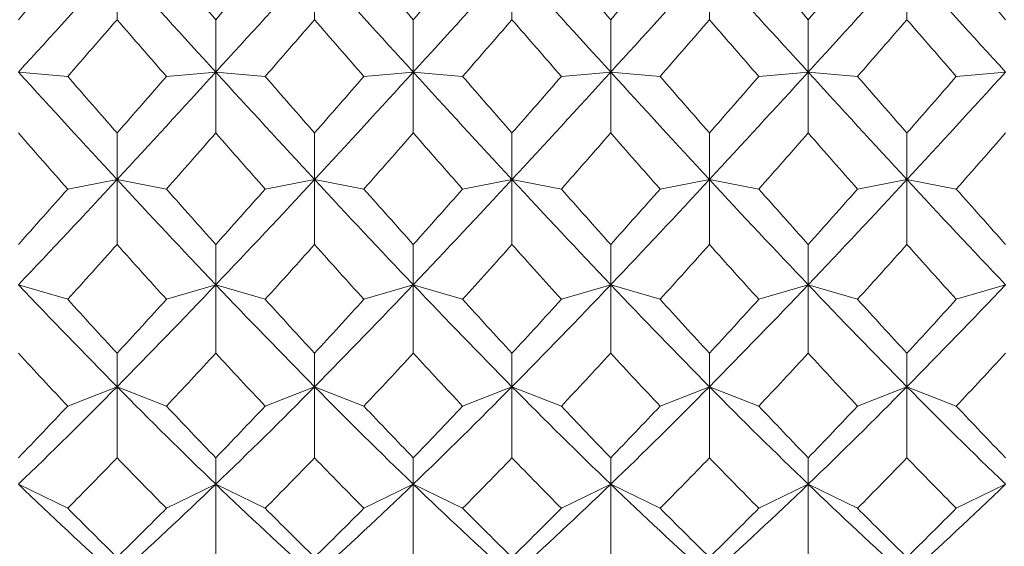
# Model space of a CAD drawing. Units: inches. Extents: x 0 to 1188, y 0 to 840.
# Drawn here: x 746 to 751, y 740 to 743 of the extents above; entities that cross this region are included whole.
import ezdxf

# ---------------------------------------------------------------- set-up
doc = ezdxf.new("R2010")
doc.units = ezdxf.units.IN
doc.header["$MEASUREMENT"] = 0
doc.layers.get('Defpoints').update_dxf_attribs({"color": 251})
doc.layers.add('Spigoli visibili(ISO)', color=7, linetype='Continuous', lineweight=50, true_color=0x262659)
doc.styles.add('Text_Std', font='arial.ttf')
doc.dimstyles.new('Dim_Std', dxfattribs={"dimscale": 4, "dimtxt": 2, "dimasz": 2, "dimexe": 2, "dimexo": 2, "dimgap": 0.5, "dimtad": 1, "dimdec": 0, "dimzin": 0, "dimdsep": 46, "dimtxsty": 'Text_Std', "dimblk": 'ARCHTICK', "dimcen": 0.09, "dimclrd": 256, "dimclre": 256, "dimclrt": 256, "dimadec": 0, "dimazin": 0, "dimtfac": 1, "dimtdec": 0, "dimtofl": 0, "dimtmove": 2, "dimatfit": 3, "dimldrblk": 'CLOSEDBLANK', "dimfxl": 1, "dimtolj": 1, "dimtzin": 0, "dimlwd": -1, "dimlwe": -1, "dimarcsym": 1})

# ---------------------------------------------------------------- blocks, each defined once
blk = doc.blocks.new('_ArchTick')
at = {"color": 0, "linetype": 'ByBlock', "const_width": 0.15}
blk.add_lwpolyline([(-0.5, -0.5), (0.5, 0.5)], dxfattribs=at)
blk = doc.blocks.new('*D54')
at = {"transparency": 16777216}
for p, q in [((638.5308, 649.057), (638.5308, 796.5641)), ((804.8216, 669.8351), (804.8216, 796.5641)), ((638.5308, 788.5641), (804.8216, 788.5641))]:
    blk.add_line(p, q, dxfattribs=at)
at = {"layer": 'Defpoints', "color": 0, "transparency": 16777216}
for p in [(804.8216, 788.5641), (804.8216, 661.8351), (638.5308, 641.057)]:
    blk.add_point(p, dxfattribs=at)
at = {"transparency": 16777216, "xscale": 8, "yscale": 8, "zscale": 8, "rotation": 180}
blk.add_blockref('_ArchTick', (638.5308, 788.5641), dxfattribs=at)
at = {"transparency": 16777216, "xscale": 8, "yscale": 8, "zscale": 8}
blk.add_blockref('_ArchTick', (804.8216, 788.5641), dxfattribs=at)
at = {"transparency": 16777216, "insert": (721.6762, 794.6486), "char_height": 8, "attachment_point": 5, "style": 'Text_Std'}
blk.add_mtext('\\A1;166', dxfattribs=at)
blk = doc.blocks.new('_ClosedBlank')
at = {"color": 0, "linetype": 'ByBlock', "lineweight": -2}
for p, q in [((-1, 0.16667), (0, 0)), ((-1, 0.16667), (-1, -0.16667)), ((0, 0), (-1, -0.16667))]:
    blk.add_line(p, q, dxfattribs=at)

msp = doc.modelspace()

# ---------------------------------------------------------------- linework, layer by layer
at = {"layer": 'Spigoli visibili(ISO)', "color": 7, "linetype": 'Continuous', "lineweight": 18}
for p, q in [((746.5228, 742.8198), (746.5228, 742.5359)), ((747.5228, 742.8198), (747.5228, 742.5359)), ((748.5228, 742.8198), (748.5228, 742.5359)), ((749.5228, 742.8198), (749.5228, 742.5359)), ((750.5228, 742.8198), (750.5228, 742.5359)), ((747.0228, 742.2706), (747.0228, 742.5359)), ((748.0228, 742.2706), (748.0228, 742.5359)), ((749.0228, 742.2706), (749.0228, 742.5359)), ((750.0228, 742.2706), (750.0228, 742.5359)), ((746.2728, 742.2485), (746.0228, 742.2706)), ((746.7728, 742.2485), (747.0228, 742.2706)), ((747.2728, 742.2485), (747.0228, 742.2706)), ((747.0228, 742.2706), (747.0228, 741.9624)), ((747.7728, 742.2485), (748.0228, 742.2706)), ((748.2728, 742.2485), (748.0228, 742.2706)), ((748.0228, 742.2706), (748.0228, 741.9624)), ((748.7728, 742.2485), (749.0228, 742.2706)), ((749.2728, 742.2485), (749.0228, 742.2706)), ((749.0228, 742.2706), (749.0228, 741.9624)), ((749.7728, 742.2485), (750.0228, 742.2706)), ((750.2728, 742.2485), (750.0228, 742.2706)), ((750.0228, 742.2706), (750.0228, 741.9624)), ((750.7728, 742.2485), (751.0228, 742.2706)), ((746.5228, 741.7265), (746.5228, 741.9624)), ((747.5228, 741.7265), (747.5228, 741.9624)), ((748.5228, 741.7265), (748.5228, 741.9624)), ((749.5228, 741.7265), (749.5228, 741.9624)), ((750.5228, 741.7265), (750.5228, 741.9624)), ((746.2728, 741.6785), (746.5228, 741.7265)), ((746.7728, 741.6785), (746.5228, 741.7265)), ((746.5228, 741.7265), (746.5228, 741.3975)), ((747.2728, 741.6785), (747.5228, 741.7265)), ((747.7728, 741.6785), (747.5228, 741.7265)), ((747.5228, 741.7265), (747.5228, 741.3975)), ((748.2728, 741.6785), (748.5228, 741.7265)), ((748.7728, 741.6785), (748.5228, 741.7265)), ((748.5228, 741.7265), (748.5228, 741.3975)), ((749.2728, 741.6785), (749.5228, 741.7265)), ((749.7728, 741.6785), (749.5228, 741.7265)), ((749.5228, 741.7265), (749.5228, 741.3975)), ((750.2728, 741.6785), (750.5228, 741.7265)), ((750.7728, 741.6785), (750.5228, 741.7265)), ((750.5228, 741.7265), (750.5228, 741.3975)), ((747.0228, 741.1935), (747.0228, 741.3975)), ((748.0228, 741.1935), (748.0228, 741.3975)), ((749.0228, 741.1935), (749.0228, 741.3975)), ((750.0228, 741.1935), (750.0228, 741.3975)), ((746.2728, 741.1201), (746.0228, 741.1935)), ((746.7728, 741.1201), (747.0228, 741.1935)), ((747.2728, 741.1201), (747.0228, 741.1935)), ((747.0228, 741.1935), (747.0228, 740.8471)), ((747.7728, 741.1201), (748.0228, 741.1935)), ((748.2728, 741.1201), (748.0228, 741.1935)), ((748.0228, 741.1935), (748.0228, 740.8471)), ((748.7728, 741.1201), (749.0228, 741.1935)), ((749.2728, 741.1201), (749.0228, 741.1935)), ((749.0228, 741.1935), (749.0228, 740.8471)), ((749.7728, 741.1201), (750.0228, 741.1935)), ((750.2728, 741.1201), (750.0228, 741.1935)), ((750.0228, 741.1935), (750.0228, 740.8471)), ((750.7728, 741.1201), (751.0228, 741.1935)), ((746.5228, 740.6774), (746.5228, 740.8471)), ((747.5228, 740.6774), (747.5228, 740.8471)), ((748.5228, 740.6774), (748.5228, 740.8471)), ((749.5228, 740.6774), (749.5228, 740.8471)), ((750.5228, 740.6774), (750.5228, 740.8471)), ((746.2728, 740.5794), (746.5228, 740.6774)), ((746.7728, 740.5794), (746.5228, 740.6774)), ((746.5228, 740.6774), (746.5228, 740.3175)), ((747.2728, 740.5794), (747.5228, 740.6774)), ((747.7728, 740.5794), (747.5228, 740.6774)), ((747.5228, 740.6774), (747.5228, 740.3175)), ((748.2728, 740.5794), (748.5228, 740.6774)), ((748.7728, 740.5794), (748.5228, 740.6774)), ((748.5228, 740.6774), (748.5228, 740.3175)), ((749.2728, 740.5794), (749.5228, 740.6774)), ((749.7728, 740.5794), (749.5228, 740.6774)), ((749.5228, 740.6774), (749.5228, 740.3175)), ((750.2728, 740.5794), (750.5228, 740.6774)), ((750.7728, 740.5794), (750.5228, 740.6774)), ((750.5228, 740.6774), (750.5228, 740.3175)), ((747.0228, 740.1838), (747.0228, 740.3175)), ((748.0228, 740.1838), (748.0228, 740.3175)), ((749.0228, 740.1838), (749.0228, 740.3175)), ((750.0228, 740.1838), (750.0228, 740.3175)), ((746.2728, 740.0623), (746.0228, 740.1838)), ((746.7728, 740.0623), (747.0228, 740.1838)), ((747.2728, 740.0623), (747.0228, 740.1838)), ((747.0228, 740.1838), (747.0228, 739.8144)), ((747.7728, 740.0623), (748.0228, 740.1838)), ((748.2728, 740.0623), (748.0228, 740.1838)), ((748.0228, 740.1838), (748.0228, 739.8144)), ((748.7728, 740.0623), (749.0228, 740.1838)), ((749.2728, 740.0623), (749.0228, 740.1838)), ((749.0228, 740.1838), (749.0228, 739.8144)), ((749.7728, 740.0623), (750.0228, 740.1838)), ((750.2728, 740.0623), (750.0228, 740.1838)), ((750.0228, 740.1838), (750.0228, 739.8144)), ((750.7728, 740.0623), (751.0228, 740.1838))]:
    msp.add_line(p, q, dxfattribs=at)
for points in [[(746.0228, 742.5359), (746.1062, 742.6318), (746.1895, 742.7278), (746.2728, 742.8238)], [(746.5228, 742.8198), (746.3562, 742.6365), (746.1895, 742.4531), (746.0228, 742.2706)], [(747.0228, 742.2706), (746.8562, 742.4531), (746.6895, 742.6365), (746.5228, 742.8198)], [(746.7728, 742.8238), (746.8562, 742.7278), (746.9395, 742.6318), (747.0228, 742.5359)], [(747.0228, 742.5359), (747.1062, 742.6318), (747.1895, 742.7278), (747.2728, 742.8238)], [(747.5228, 742.8198), (747.3562, 742.6365), (747.1895, 742.4531), (747.0228, 742.2706)], [(748.0228, 742.2706), (747.8562, 742.4531), (747.6895, 742.6365), (747.5228, 742.8198)], [(747.7728, 742.8238), (747.8562, 742.7278), (747.9395, 742.6318), (748.0228, 742.5359)], [(748.0228, 742.5359), (748.1062, 742.6318), (748.1895, 742.7278), (748.2728, 742.8238)], [(748.5228, 742.8198), (748.3562, 742.6365), (748.1895, 742.4531), (748.0228, 742.2706)], [(749.0228, 742.2706), (748.8562, 742.4531), (748.6895, 742.6365), (748.5228, 742.8198)], [(748.7728, 742.8238), (748.8562, 742.7278), (748.9395, 742.6318), (749.0228, 742.5359)], [(749.0228, 742.5359), (749.1062, 742.6318), (749.1895, 742.7278), (749.2728, 742.8238)], [(749.5228, 742.8198), (749.3562, 742.6365), (749.1895, 742.4531), (749.0228, 742.2706)], [(750.0228, 742.2706), (749.8562, 742.4531), (749.6895, 742.6365), (749.5228, 742.8198)], [(749.7728, 742.8238), (749.8562, 742.7278), (749.9395, 742.6318), (750.0228, 742.5359)], [(750.0228, 742.5359), (750.1062, 742.6318), (750.1895, 742.7278), (750.2728, 742.8238)], [(750.5228, 742.8198), (750.3562, 742.6365), (750.1895, 742.4531), (750.0228, 742.2706)], [(751.0228, 742.2706), (750.8562, 742.4531), (750.6895, 742.6365), (750.5228, 742.8198)], [(750.7728, 742.8238), (750.8562, 742.7278), (750.9395, 742.6318), (751.0228, 742.5359)], [(746.5228, 742.5359), (746.4395, 742.4399), (746.3562, 742.3441), (746.2728, 742.2485)], [(746.7728, 742.2485), (746.6895, 742.3441), (746.6062, 742.4399), (746.5228, 742.5359)], [(747.5228, 742.5359), (747.4395, 742.4399), (747.3562, 742.3441), (747.2728, 742.2485)], [(747.7728, 742.2485), (747.6895, 742.3441), (747.6062, 742.4399), (747.5228, 742.5359)], [(748.5228, 742.5359), (748.4395, 742.4399), (748.3562, 742.3441), (748.2728, 742.2485)], [(748.7728, 742.2485), (748.6895, 742.3441), (748.6062, 742.4399), (748.5228, 742.5359)], [(749.5228, 742.5359), (749.4395, 742.4399), (749.3562, 742.3441), (749.2728, 742.2485)], [(749.7728, 742.2485), (749.6895, 742.3441), (749.6062, 742.4399), (749.5228, 742.5359)], [(750.5228, 742.5359), (750.4395, 742.4399), (750.3562, 742.3441), (750.2728, 742.2485)], [(750.7728, 742.2485), (750.6895, 742.3441), (750.6062, 742.4399), (750.5228, 742.5359)], [(746.5228, 741.7265), (746.3562, 741.9064), (746.1895, 742.0881), (746.0228, 742.2706)], [(746.2728, 742.2485), (746.3562, 742.1529), (746.4395, 742.0575), (746.5228, 741.9624)], [(747.0228, 742.2706), (746.8562, 742.0881), (746.6895, 741.9064), (746.5228, 741.7265)], [(746.5228, 741.9624), (746.6062, 742.0575), (746.6895, 742.1529), (746.7728, 742.2485)], [(747.5228, 741.7265), (747.3562, 741.9064), (747.1895, 742.0881), (747.0228, 742.2706)], [(747.2728, 742.2485), (747.3562, 742.1529), (747.4395, 742.0575), (747.5228, 741.9624)], [(748.0228, 742.2706), (747.8562, 742.0881), (747.6895, 741.9064), (747.5228, 741.7265)], [(747.5228, 741.9624), (747.6062, 742.0575), (747.6895, 742.1529), (747.7728, 742.2485)], [(748.5228, 741.7265), (748.3562, 741.9064), (748.1895, 742.0881), (748.0228, 742.2706)], [(748.2728, 742.2485), (748.3562, 742.1529), (748.4395, 742.0575), (748.5228, 741.9624)], [(749.0228, 742.2706), (748.8562, 742.0881), (748.6895, 741.9064), (748.5228, 741.7265)], [(748.5228, 741.9624), (748.6062, 742.0575), (748.6895, 742.1529), (748.7728, 742.2485)], [(749.5228, 741.7265), (749.3562, 741.9064), (749.1895, 742.0881), (749.0228, 742.2706)], [(749.2728, 742.2485), (749.3562, 742.1529), (749.4395, 742.0575), (749.5228, 741.9624)], [(750.0228, 742.2706), (749.8562, 742.0881), (749.6895, 741.9064), (749.5228, 741.7265)], [(749.5228, 741.9624), (749.6062, 742.0575), (749.6895, 742.1529), (749.7728, 742.2485)], [(750.5228, 741.7265), (750.3562, 741.9064), (750.1895, 742.0881), (750.0228, 742.2706)], [(750.2728, 742.2485), (750.3562, 742.1529), (750.4395, 742.0575), (750.5228, 741.9624)], [(751.0228, 742.2706), (750.8562, 742.0881), (750.6895, 741.9064), (750.5228, 741.7265)], [(750.5228, 741.9624), (750.6062, 742.0575), (750.6895, 742.1529), (750.7728, 742.2485)], [(746.2728, 741.6785), (746.1895, 741.7727), (746.1062, 741.8674), (746.0228, 741.9624)], [(747.0228, 741.9624), (746.9395, 741.8674), (746.8562, 741.7727), (746.7728, 741.6785)], [(747.2728, 741.6785), (747.1895, 741.7727), (747.1062, 741.8674), (747.0228, 741.9624)], [(748.0228, 741.9624), (747.9395, 741.8674), (747.8562, 741.7727), (747.7728, 741.6785)], [(748.2728, 741.6785), (748.1895, 741.7727), (748.1062, 741.8674), (748.0228, 741.9624)], [(749.0228, 741.9624), (748.9395, 741.8674), (748.8562, 741.7727), (748.7728, 741.6785)], [(749.2728, 741.6785), (749.1895, 741.7727), (749.1062, 741.8674), (749.0228, 741.9624)], [(750.0228, 741.9624), (749.9395, 741.8674), (749.8562, 741.7727), (749.7728, 741.6785)], [(750.2728, 741.6785), (750.1895, 741.7727), (750.1062, 741.8674), (750.0228, 741.9624)], [(751.0228, 741.9624), (750.9395, 741.8674), (750.8562, 741.7727), (750.7728, 741.6785)], [(746.5228, 741.7265), (746.3562, 741.5467), (746.1895, 741.3687), (746.0228, 741.1935)], [(747.0228, 741.1935), (746.8562, 741.3687), (746.6895, 741.5467), (746.5228, 741.7265)], [(747.5228, 741.7265), (747.3562, 741.5467), (747.1895, 741.3687), (747.0228, 741.1935)], [(748.0228, 741.1935), (747.8562, 741.3687), (747.6895, 741.5467), (747.5228, 741.7265)], [(748.5228, 741.7265), (748.3562, 741.5467), (748.1895, 741.3687), (748.0228, 741.1935)], [(749.0228, 741.1935), (748.8562, 741.3687), (748.6895, 741.5467), (748.5228, 741.7265)], [(749.5228, 741.7265), (749.3562, 741.5467), (749.1895, 741.3687), (749.0228, 741.1935)], [(750.0228, 741.1935), (749.8562, 741.3687), (749.6895, 741.5467), (749.5228, 741.7265)], [(750.5228, 741.7265), (750.3562, 741.5467), (750.1895, 741.3687), (750.0228, 741.1935)], [(751.0228, 741.1935), (750.8562, 741.3687), (750.6895, 741.5467), (750.5228, 741.7265)], [(746.0228, 741.3975), (746.1062, 741.4906), (746.1895, 741.5843), (746.2728, 741.6785)], [(746.7728, 741.6785), (746.8562, 741.5843), (746.9395, 741.4906), (747.0228, 741.3975)], [(747.0228, 741.3975), (747.1062, 741.4906), (747.1895, 741.5843), (747.2728, 741.6785)], [(747.7728, 741.6785), (747.8562, 741.5843), (747.9395, 741.4906), (748.0228, 741.3975)], [(748.0228, 741.3975), (748.1062, 741.4906), (748.1895, 741.5843), (748.2728, 741.6785)], [(748.7728, 741.6785), (748.8562, 741.5843), (748.9395, 741.4906), (749.0228, 741.3975)], [(749.0228, 741.3975), (749.1062, 741.4906), (749.1895, 741.5843), (749.2728, 741.6785)], [(749.7728, 741.6785), (749.8562, 741.5843), (749.9395, 741.4906), (750.0228, 741.3975)], [(750.0228, 741.3975), (750.1062, 741.4906), (750.1895, 741.5843), (750.2728, 741.6785)], [(750.7728, 741.6785), (750.8562, 741.5843), (750.9395, 741.4906), (751.0228, 741.3975)], [(746.5228, 741.3975), (746.4395, 741.3043), (746.3562, 741.2118), (746.2728, 741.1201)], [(746.7728, 741.1201), (746.6895, 741.2118), (746.6062, 741.3043), (746.5228, 741.3975)], [(747.5228, 741.3975), (747.4395, 741.3043), (747.3562, 741.2118), (747.2728, 741.1201)], [(747.7728, 741.1201), (747.6895, 741.2118), (747.6062, 741.3043), (747.5228, 741.3975)], [(748.5228, 741.3975), (748.4395, 741.3043), (748.3562, 741.2118), (748.2728, 741.1201)], [(748.7728, 741.1201), (748.6895, 741.2118), (748.6062, 741.3043), (748.5228, 741.3975)], [(749.5228, 741.3975), (749.4395, 741.3043), (749.3562, 741.2118), (749.2728, 741.1201)], [(749.7728, 741.1201), (749.6895, 741.2118), (749.6062, 741.3043), (749.5228, 741.3975)], [(750.5228, 741.3975), (750.4395, 741.3043), (750.3562, 741.2118), (750.2728, 741.1201)], [(750.7728, 741.1201), (750.6895, 741.2118), (750.6062, 741.3043), (750.5228, 741.3975)], [(746.5228, 740.6774), (746.3562, 740.846), (746.1895, 741.0183), (746.0228, 741.1935)], [(747.0228, 741.1935), (746.8562, 741.0183), (746.6895, 740.846), (746.5228, 740.6774)], [(747.5228, 740.6774), (747.3562, 740.846), (747.1895, 741.0183), (747.0228, 741.1935)], [(748.0228, 741.1935), (747.8562, 741.0183), (747.6895, 740.846), (747.5228, 740.6774)], [(748.5228, 740.6774), (748.3562, 740.846), (748.1895, 741.0183), (748.0228, 741.1935)], [(749.0228, 741.1935), (748.8562, 741.0183), (748.6895, 740.846), (748.5228, 740.6774)], [(749.5228, 740.6774), (749.3562, 740.846), (749.1895, 741.0183), (749.0228, 741.1935)], [(750.0228, 741.1935), (749.8562, 741.0183), (749.6895, 740.846), (749.5228, 740.6774)], [(750.5228, 740.6774), (750.3562, 740.846), (750.1895, 741.0183), (750.0228, 741.1935)], [(751.0228, 741.1935), (750.8562, 741.0183), (750.6895, 740.846), (750.5228, 740.6774)], [(746.2728, 741.1201), (746.3562, 741.0283), (746.4395, 740.9373), (746.5228, 740.8471)], [(746.5228, 740.8471), (746.6062, 740.9373), (746.6895, 741.0283), (746.7728, 741.1201)], [(747.2728, 741.1201), (747.3562, 741.0283), (747.4395, 740.9373), (747.5228, 740.8471)], [(747.5228, 740.8471), (747.6062, 740.9373), (747.6895, 741.0283), (747.7728, 741.1201)], [(748.2728, 741.1201), (748.3562, 741.0283), (748.4395, 740.9373), (748.5228, 740.8471)], [(748.5228, 740.8471), (748.6062, 740.9373), (748.6895, 741.0283), (748.7728, 741.1201)], [(749.2728, 741.1201), (749.3562, 741.0283), (749.4395, 740.9373), (749.5228, 740.8471)], [(749.5228, 740.8471), (749.6062, 740.9373), (749.6895, 741.0283), (749.7728, 741.1201)], [(750.2728, 741.1201), (750.3562, 741.0283), (750.4395, 740.9373), (750.5228, 740.8471)], [(750.5228, 740.8471), (750.6062, 740.9373), (750.6895, 741.0283), (750.7728, 741.1201)], [(746.2728, 740.5794), (746.1895, 740.6677), (746.1062, 740.757), (746.0228, 740.8471)], [(747.0228, 740.8471), (746.9395, 740.757), (746.8562, 740.6677), (746.7728, 740.5794)], [(747.2728, 740.5794), (747.1895, 740.6677), (747.1062, 740.757), (747.0228, 740.8471)], [(748.0228, 740.8471), (747.9395, 740.757), (747.8562, 740.6677), (747.7728, 740.5794)], [(748.2728, 740.5794), (748.1895, 740.6677), (748.1062, 740.757), (748.0228, 740.8471)], [(749.0228, 740.8471), (748.9395, 740.757), (748.8562, 740.6677), (748.7728, 740.5794)], [(749.2728, 740.5794), (749.1895, 740.6677), (749.1062, 740.757), (749.0228, 740.8471)], [(750.0228, 740.8471), (749.9395, 740.757), (749.8562, 740.6677), (749.7728, 740.5794)], [(750.2728, 740.5794), (750.1895, 740.6677), (750.1062, 740.757), (750.0228, 740.8471)], [(751.0228, 740.8471), (750.9395, 740.757), (750.8562, 740.6677), (750.7728, 740.5794)], [(746.5228, 740.6774), (746.3562, 740.5088), (746.1895, 740.344), (746.0228, 740.1838)], [(747.0228, 740.1838), (746.8562, 740.344), (746.6895, 740.5088), (746.5228, 740.6774)], [(747.5228, 740.6774), (747.3562, 740.5088), (747.1895, 740.344), (747.0228, 740.1838)], [(748.0228, 740.1838), (747.8562, 740.344), (747.6895, 740.5088), (747.5228, 740.6774)], [(748.5228, 740.6774), (748.3562, 740.5088), (748.1895, 740.344), (748.0228, 740.1838)], [(749.0228, 740.1838), (748.8562, 740.344), (748.6895, 740.5088), (748.5228, 740.6774)], [(749.5228, 740.6774), (749.3562, 740.5088), (749.1895, 740.344), (749.0228, 740.1838)], [(750.0228, 740.1838), (749.8562, 740.344), (749.6895, 740.5088), (749.5228, 740.6774)], [(750.5228, 740.6774), (750.3562, 740.5088), (750.1895, 740.344), (750.0228, 740.1838)], [(751.0228, 740.1838), (750.8562, 740.344), (750.6895, 740.5088), (750.5228, 740.6774)], [(746.0228, 740.3175), (746.1062, 740.4037), (746.1895, 740.4911), (746.2728, 740.5794)], [(746.7728, 740.5794), (746.8562, 740.4911), (746.9395, 740.4037), (747.0228, 740.3175)], [(747.0228, 740.3175), (747.1062, 740.4037), (747.1895, 740.4911), (747.2728, 740.5794)], [(747.7728, 740.5794), (747.8562, 740.4911), (747.9395, 740.4037), (748.0228, 740.3175)], [(748.0228, 740.3175), (748.1062, 740.4037), (748.1895, 740.4911), (748.2728, 740.5794)], [(748.7728, 740.5794), (748.8562, 740.4911), (748.9395, 740.4037), (749.0228, 740.3175)], [(749.0228, 740.3175), (749.1062, 740.4037), (749.1895, 740.4911), (749.2728, 740.5794)], [(749.7728, 740.5794), (749.8562, 740.4911), (749.9395, 740.4037), (750.0228, 740.3175)], [(750.0228, 740.3175), (750.1062, 740.4037), (750.1895, 740.4911), (750.2728, 740.5794)], [(750.7728, 740.5794), (750.8562, 740.4911), (750.9395, 740.4037), (751.0228, 740.3175)], [(746.5228, 740.3175), (746.4395, 740.2313), (746.3562, 740.1462), (746.2728, 740.0623)], [(746.7728, 740.0623), (746.6895, 740.1462), (746.6062, 740.2313), (746.5228, 740.3175)], [(747.5228, 740.3175), (747.4395, 740.2313), (747.3562, 740.1462), (747.2728, 740.0623)], [(747.7728, 740.0623), (747.6895, 740.1462), (747.6062, 740.2313), (747.5228, 740.3175)], [(748.5228, 740.3175), (748.4395, 740.2313), (748.3562, 740.1462), (748.2728, 740.0623)], [(748.7728, 740.0623), (748.6895, 740.1462), (748.6062, 740.2313), (748.5228, 740.3175)], [(749.5228, 740.3175), (749.4395, 740.2313), (749.3562, 740.1462), (749.2728, 740.0623)], [(749.7728, 740.0623), (749.6895, 740.1462), (749.6062, 740.2313), (749.5228, 740.3175)], [(750.5228, 740.3175), (750.4395, 740.2313), (750.3562, 740.1462), (750.2728, 740.0623)], [(750.7728, 740.0623), (750.6895, 740.1462), (750.6062, 740.2313), (750.5228, 740.3175)], [(746.5228, 739.7182), (746.3562, 739.8681), (746.1895, 740.0236), (746.0228, 740.1838)], [(747.0228, 740.1838), (746.8562, 740.0236), (746.6895, 739.8681), (746.5228, 739.7182)], [(747.5228, 739.7182), (747.3562, 739.8681), (747.1895, 740.0236), (747.0228, 740.1838)], [(748.0228, 740.1838), (747.8562, 740.0236), (747.6895, 739.8681), (747.5228, 739.7182)], [(748.5228, 739.7182), (748.3562, 739.8681), (748.1895, 740.0236), (748.0228, 740.1838)], [(749.0228, 740.1838), (748.8562, 740.0236), (748.6895, 739.8681), (748.5228, 739.7182)], [(749.5228, 739.7182), (749.3562, 739.8681), (749.1895, 740.0236), (749.0228, 740.1838)], [(750.0228, 740.1838), (749.8562, 740.0236), (749.6895, 739.8681), (749.5228, 739.7182)], [(750.5228, 739.7182), (750.3562, 739.8681), (750.1895, 740.0236), (750.0228, 740.1838)], [(751.0228, 740.1838), (750.8562, 740.0236), (750.6895, 739.8681), (750.5228, 739.7182)], [(746.2728, 740.0623), (746.3562, 739.9784), (746.4395, 739.8957), (746.5228, 739.8144)], [(746.5228, 739.8144), (746.6062, 739.8957), (746.6895, 739.9784), (746.7728, 740.0623)], [(747.2728, 740.0623), (747.3562, 739.9784), (747.4395, 739.8957), (747.5228, 739.8144)], [(747.5228, 739.8144), (747.6062, 739.8957), (747.6895, 739.9784), (747.7728, 740.0623)], [(748.2728, 740.0623), (748.3562, 739.9784), (748.4395, 739.8957), (748.5228, 739.8144)], [(748.5228, 739.8144), (748.6062, 739.8957), (748.6895, 739.9784), (748.7728, 740.0623)], [(749.2728, 740.0623), (749.3562, 739.9784), (749.4395, 739.8957), (749.5228, 739.8144)], [(749.5228, 739.8144), (749.6062, 739.8957), (749.6895, 739.9784), (749.7728, 740.0623)], [(750.2728, 740.0623), (750.3562, 739.9784), (750.4395, 739.8957), (750.5228, 739.8144)], [(750.5228, 739.8144), (750.6062, 739.8957), (750.6895, 739.9784), (750.7728, 740.0623)]]:
    msp.add_open_spline(points, degree=3, dxfattribs=at)

# ---------------------------------------------------------------- dimensions: what is measured, and where the dimension line sits
dim = msp.add_linear_dim(base=(804.8216, 788.5641), p1=(638.5308, 641.057), p2=(804.8216, 661.8351), dimstyle='Dim_Std')
dim.commit()
dim.dimension.update_dxf_attribs({"geometry": '*D54', "text_midpoint": (721.6762, 794.6486)})

doc.saveas('drawing.dxf')
